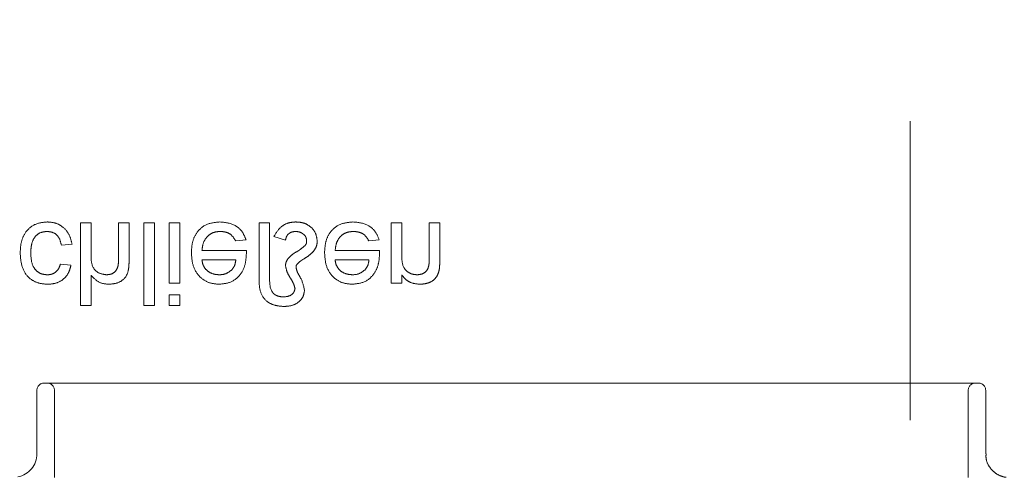
# Model space of a CAD drawing. Units: millimetres. Extents: x 11 to 205, y 5 to 292.
# Drawn here: x 67 to 71, y 193 to 195 of the extents above; entities that cross this region are included whole.
import ezdxf

# ---------------------------------------------------------------- set-up
doc = ezdxf.new("R2010")
doc.units = ezdxf.units.MM
doc.linetypes.add('HIDDEN', pattern=[1.905, 1.27, -0.635])

msp = doc.modelspace()

# ---------------------------------------------------------------- linework, layer by layer
at = {"color": 7, "linetype": 'HIDDEN', "lineweight": 18}
for p, q in [((70.4024, 209.7368), (70.4024, 124.7368)), ((66.8791, 194.0643), (66.8791, 193.7143)), ((66.9239, 194.0643), (66.8791, 194.0643)), ((66.9239, 193.927), (66.9239, 194.0643)), ((67.0406, 194.0643), (67.0406, 193.9053)), ((67.0855, 194.0643), (67.0406, 194.0643)), ((67.0855, 193.903), (67.0855, 194.0643)), ((67.1932, 194.0643), (67.1483, 194.0643)), ((67.1483, 194.0643), (67.1483, 193.7143)), ((67.1932, 193.7143), (67.1932, 194.0643)), ((67.256, 194.0643), (67.256, 193.8085)), ((67.3009, 194.0643), (67.256, 194.0643)), ((67.3009, 193.8085), (67.3009, 194.0643)), ((67.6823, 194.0643), (67.6374, 194.0643)), ((67.6374, 194.0643), (67.6374, 193.8267)), ((67.6823, 193.8318), (67.6823, 194.0643)), ((68.1983, 194.0643), (68.1983, 193.8085)), ((68.2432, 194.0643), (68.1983, 194.0643)), ((68.2432, 193.9271), (68.2432, 194.0643)), ((68.4047, 194.0643), (68.3598, 194.0643)), ((68.3598, 194.0643), (68.3598, 193.9115)), ((68.4047, 193.9078), (68.4047, 194.0643)), ((66.7983, 193.97), (66.8432, 193.9745)), ((67.5382, 193.988), (67.5821, 193.9925)), ((67.7002, 194.0072), (67.7496, 193.9907)), ((68.1036, 193.988), (68.1475, 193.9925)), ((67.5833, 193.9476), (67.3951, 193.9476)), ((68.1487, 193.9476), (67.9605, 193.9476)), ((66.8387, 193.8848), (66.7938, 193.8893)), ((67.3951, 193.9072), (67.5387, 193.9072)), ((67.9605, 193.9072), (68.1041, 193.9072)), ((66.9239, 193.7143), (66.9239, 193.8421)), ((67.256, 193.8085), (67.3009, 193.8085)), ((68.1983, 193.8085), (68.2432, 193.8085)), ((68.2432, 193.8085), (68.2432, 193.8442)), ((67.3009, 193.7591), (67.256, 193.7591)), ((67.256, 193.7591), (67.256, 193.7143)), ((67.3009, 193.7143), (67.3009, 193.7591)), ((66.8791, 193.7143), (66.9239, 193.7143)), ((67.1483, 193.7143), (67.1932, 193.7143)), ((67.256, 193.7143), (67.3009, 193.7143)), ((66.6944, 193.3543), (66.6944, 193.0842)), ((66.7244, 193.3843), (67.4363, 193.3843)), ((66.7684, 193.3543), (66.7684, 192.9842)), ((67.4363, 193.3843), (67.6094, 193.3843)), ((67.6094, 193.3843), (68.2573, 193.3843)), ((68.2573, 193.3843), (68.4304, 193.3843)), ((68.4304, 193.3843), (68.9863, 193.3843)), ((68.9863, 193.3843), (69.1594, 193.3843)), ((69.1594, 193.3843), (69.8073, 193.3843)), ((69.8073, 193.3843), (69.9804, 193.3843)), ((69.9804, 193.3843), (70.6924, 193.3843)), ((70.6484, 192.9842), (70.6484, 193.3543)), ((70.7224, 193.0837), (70.7224, 193.3543))]:
    msp.add_line(p, q, dxfattribs=at)
for centre, radius, start, end in [((66.7244, 193.3543), 0.03, 90, 180), ((66.7384, 193.3543), 0.03, 0, 90), ((70.6784, 193.3543), 0.03, 90, 180), ((70.6924, 193.3543), 0.03, 0, 90), ((66.5944, 193.0843), 0.1, 280.9258, 0)]:
    msp.add_arc(centre, radius, start, end, dxfattribs=at)
for points, knots in [([(66.7381, 194.0687), (66.7195, 194.0668), (66.6824, 194.0629), (66.6427, 194.0256), (66.6253, 193.9809), (66.624, 193.9519), (66.6233, 193.9373)], [0, 0, 0, 0, 0.279586, 0.55834, 0.778817, 1, 1, 1, 1]), ([(66.8432, 193.9745), (66.8399, 193.9887), (66.8333, 194.0171), (66.8059, 194.0486), (66.7724, 194.0663), (66.7496, 194.0679), (66.7381, 194.0687)], [0, 0, 0, 0, 0.280187, 0.55949, 0.779587, 1, 1, 1, 1]), ([(67.4708, 194.0687), (67.4519, 194.067), (67.4141, 194.0636), (67.3719, 194.0279), (67.3525, 193.9828), (67.351, 193.9533), (67.3502, 193.9385)], [0, 0, 0, 0, 0.279945, 0.558645, 0.778988, 1, 1, 1, 1]), ([(67.5821, 193.9925), (67.5771, 194.0052), (67.567, 194.0307), (67.5279, 194.0633), (67.4924, 194.0667), (67.4708, 194.0687)], [0, 0, 0, 0, 0.280617, 0.560829, 1, 1, 1, 1]), ([(67.793, 194.0687), (67.782, 194.0678), (67.76, 194.066), (67.7244, 194.0463), (67.7094, 194.022), (67.7002, 194.0072)], [0, 0, 0, 0, 0.280705, 0.561144, 1, 1, 1, 1]), ([(67.8842, 193.988), (67.8824, 194.0007), (67.8788, 194.0262), (67.853, 194.0529), (67.8231, 194.0669), (67.8031, 194.0681), (67.793, 194.0687)], [0, 0, 0, 0, 0.279025, 0.558709, 0.779125, 1, 1, 1, 1]), ([(68.0362, 194.0687), (68.0173, 194.067), (67.9795, 194.0636), (67.9373, 194.0279), (67.9179, 193.9828), (67.9164, 193.9533), (67.9156, 193.9385)], [0, 0, 0, 0, 0.279945, 0.558645, 0.778988, 1, 1, 1, 1]), ([(68.1475, 193.9925), (68.1425, 194.0052), (68.1324, 194.0307), (68.0932, 194.0633), (68.0578, 194.0667), (68.0362, 194.0687)], [0, 0, 0, 0, 0.280617, 0.560829, 1, 1, 1, 1]), ([(66.6682, 193.9362), (66.6686, 193.9483), (66.6695, 193.9725), (66.6822, 194.005), (66.7078, 194.0254), (66.727, 194.0274), (66.7366, 194.0284)], [0, 0, 0, 0, 0.281275, 0.560534, 0.780112, 1, 1, 1, 1]), ([(66.7366, 194.0284), (66.7454, 194.0275), (66.7629, 194.0259), (66.7896, 194.0062), (66.795, 193.9837), (66.7983, 193.97)], [0, 0, 0, 0, 0.2809144, 0.5608978, 1, 1, 1, 1]), ([(67.3951, 193.9476), (67.3965, 193.9592), (67.3992, 193.9823), (67.418, 194.01), (67.4441, 194.026), (67.4624, 194.0276), (67.4715, 194.0284)], [0, 0, 0, 0, 0.280638, 0.559664, 0.779652, 1, 1, 1, 1]), ([(67.4715, 194.0284), (67.4792, 194.0279), (67.4947, 194.027), (67.5212, 194.0159), (67.5317, 193.9986), (67.5382, 193.988)], [0, 0, 0, 0, 0.281283, 0.56189, 1, 1, 1, 1]), ([(67.7496, 193.9907), (67.7507, 193.9965), (67.753, 194.0081), (67.7645, 194.0208), (67.7785, 194.0271), (67.7877, 194.0279), (67.7923, 194.0284)], [0, 0, 0, 0, 0.280549, 0.558885, 0.77953, 1, 1, 1, 1]), ([(67.7923, 194.0284), (67.7986, 194.0278), (67.8111, 194.0267), (67.8262, 194.0175), (67.8373, 194.0051), (67.8386, 193.9952), (67.8393, 193.9903)], [0, 0, 0, 0, 0.280358, 0.560277, 0.780514, 1, 1, 1, 1]), ([(67.9605, 193.9476), (67.9619, 193.9592), (67.9646, 193.9823), (67.9834, 194.01), (68.0095, 194.026), (68.0278, 194.0276), (68.0369, 194.0284)], [0, 0, 0, 0, 0.280638, 0.559664, 0.779652, 1, 1, 1, 1]), ([(68.0369, 194.0284), (68.0446, 194.0279), (68.0601, 194.027), (68.0865, 194.0159), (68.0971, 193.9986), (68.1036, 193.988)], [0, 0, 0, 0, 0.281283, 0.56189, 1, 1, 1, 1]), ([(67.8393, 193.9903), (67.8395, 193.986), (67.8398, 193.9783), (67.8354, 193.972), (67.8334, 193.9693)], [0, 0, 0, 0, 0.559219, 1, 1, 1, 1]), ([(67.8692, 193.9444), (67.8741, 193.9519), (67.8828, 193.9652), (67.8838, 193.981), (67.8842, 193.988)], [0, 0, 0, 0, 0.559203, 1, 1, 1, 1]), ([(66.6233, 193.9373), (66.6244, 193.9188), (66.6267, 193.8817), (66.652, 193.8339), (66.6943, 193.8083), (66.7235, 193.8054), (66.7381, 193.804)], [0, 0, 0, 0, 0.280816, 0.559675, 0.779574, 1, 1, 1, 1]), ([(66.7383, 193.8444), (66.7302, 193.845), (66.7138, 193.8464), (66.6923, 193.8595), (66.6705, 193.8884), (66.6691, 193.9165), (66.6682, 193.9362)], [0, 0, 0, 0, 0.187082, 0.373879, 0.560758, 1, 1, 1, 1]), ([(67.3502, 193.9385), (67.3513, 193.9196), (67.3535, 193.8817), (67.3819, 193.835), (67.4238, 193.8078), (67.4535, 193.8052), (67.4684, 193.804)], [0, 0, 0, 0, 0.280746, 0.559767, 0.77966, 1, 1, 1, 1]), ([(67.4684, 193.804), (67.487, 193.8061), (67.5241, 193.8104), (67.5636, 193.8479), (67.5813, 193.8925), (67.5828, 193.9216), (67.5836, 193.9361)], [0, 0, 0, 0, 0.279362, 0.558388, 0.778877, 1, 1, 1, 1]), ([(67.5836, 193.9361), (67.5835, 193.9382), (67.5835, 193.9421), (67.5834, 193.9459), (67.5833, 193.9476)], [0, 0, 0, 0, 0.559849, 1, 1, 1, 1]), ([(67.8065, 193.9475), (67.7965, 193.9421), (67.7786, 193.9325), (67.7649, 193.9176), (67.759, 193.911)], [0, 0, 0, 0, 0.561947, 1, 1, 1, 1]), ([(67.8334, 193.9693), (67.8285, 193.9651), (67.8196, 193.9578), (67.8105, 193.9507), (67.8065, 193.9475)], [0, 0, 0, 0, 0.56003, 1, 1, 1, 1]), ([(67.8266, 193.9112), (67.8352, 193.9166), (67.8505, 193.9263), (67.8635, 193.9389), (67.8692, 193.9444)], [0, 0, 0, 0, 0.560417, 1, 1, 1, 1]), ([(67.9156, 193.9385), (67.9167, 193.9196), (67.9189, 193.8817), (67.9473, 193.835), (67.9892, 193.8078), (68.0189, 193.8052), (68.0338, 193.804)], [0, 0, 0, 0, 0.280747, 0.559773, 0.77966, 1, 1, 1, 1]), ([(68.0338, 193.804), (68.0524, 193.8061), (68.0895, 193.8104), (68.129, 193.8479), (68.1467, 193.8925), (68.1482, 193.9216), (68.1489, 193.9361)], [0, 0, 0, 0, 0.279362, 0.558388, 0.778877, 1, 1, 1, 1]), ([(68.1489, 193.9361), (68.1489, 193.9382), (68.1489, 193.9421), (68.1488, 193.9459), (68.1487, 193.9476)], [0, 0, 0, 0, 0.559849, 1, 1, 1, 1]), ([(66.7938, 193.8893), (66.7916, 193.8823), (66.7871, 193.8685), (66.7726, 193.8535), (66.7555, 193.8455), (66.7441, 193.8447), (66.7383, 193.8444)], [0, 0, 0, 0, 0.280211, 0.559452, 0.779643, 1, 1, 1, 1]), ([(66.9889, 193.8444), (66.9777, 193.846), (66.9555, 193.8492), (66.9252, 193.8795), (66.9244, 193.909), (66.9239, 193.927)], [0, 0, 0, 0, 0.280208, 0.559321, 1, 1, 1, 1]), ([(67.0406, 193.9053), (67.0403, 193.8968), (67.0396, 193.8797), (67.0287, 193.8573), (67.009, 193.8457), (66.9956, 193.8448), (66.9889, 193.8444)], [0, 0, 0, 0, 0.281242, 0.559797, 0.779387, 1, 1, 1, 1]), ([(66.999, 193.804), (67.0131, 193.8052), (67.0414, 193.8076), (67.0746, 193.834), (67.0847, 193.8698), (67.0852, 193.8919), (67.0855, 193.903)], [0, 0, 0, 0, 0.280309, 0.558326, 0.778526, 1, 1, 1, 1]), ([(67.4682, 193.8444), (67.4582, 193.8452), (67.4382, 193.8469), (67.4141, 193.8624), (67.3987, 193.8838), (67.3963, 193.8994), (67.3951, 193.9072)], [0, 0, 0, 0, 0.280186, 0.55976, 0.779678, 1, 1, 1, 1]), ([(67.5387, 193.9072), (67.5375, 193.8987), (67.5354, 193.8834), (67.5262, 193.8712), (67.5222, 193.8658)], [0, 0, 0, 0, 0.56062, 1, 1, 1, 1]), ([(67.759, 193.911), (67.756, 193.9061), (67.7508, 193.8973), (67.75, 193.8872), (67.7496, 193.8827)], [0, 0, 0, 0, 0.560041, 1, 1, 1, 1]), ([(67.7944, 193.8747), (67.7944, 193.8776), (67.7942, 193.8828), (67.797, 193.8871), (67.7982, 193.889)], [0, 0, 0, 0, 0.55837, 1, 1, 1, 1]), ([(67.7982, 193.889), (67.8031, 193.8937), (67.8119, 193.902), (67.8221, 193.9084), (67.8266, 193.9112)], [0, 0, 0, 0, 0.559078, 1, 1, 1, 1]), ([(68.0336, 193.8444), (68.0236, 193.8452), (68.0036, 193.8469), (67.9794, 193.8624), (67.9641, 193.8838), (67.9617, 193.8994), (67.9605, 193.9072)], [0, 0, 0, 0, 0.280196, 0.559766, 0.779681, 1, 1, 1, 1]), ([(68.1041, 193.9072), (68.1029, 193.8987), (68.1008, 193.8834), (68.0916, 193.8712), (68.0876, 193.8658)], [0, 0, 0, 0, 0.560607, 1, 1, 1, 1]), ([(68.3086, 193.8444), (68.3011, 193.845), (68.2861, 193.8462), (68.2657, 193.857), (68.2443, 193.8828), (68.2436, 193.9088), (68.2432, 193.9271)], [0, 0, 0, 0, 0.187269, 0.374357, 0.560525, 1, 1, 1, 1]), ([(68.3598, 193.9115), (68.3598, 193.9025), (68.3596, 193.8845), (68.3504, 193.8597), (68.3299, 193.8463), (68.3157, 193.845), (68.3086, 193.8444)], [0, 0, 0, 0, 0.281667, 0.559767, 0.779579, 1, 1, 1, 1]), ([(68.4024, 193.8658), (68.4032, 193.8736), (68.4047, 193.8876), (68.4047, 193.9016), (68.4047, 193.9078)], [0, 0, 0, 0, 0.5598757, 1, 1, 1, 1]), ([(66.7381, 193.804), (66.7514, 193.8049), (66.7779, 193.8067), (66.8106, 193.8264), (66.831, 193.8544), (66.8361, 193.8746), (66.8387, 193.8848)], [0, 0, 0, 0, 0.28027, 0.559432, 0.779533, 1, 1, 1, 1]), ([(67.5222, 193.8658), (67.5133, 193.8588), (67.4973, 193.8461), (67.4771, 193.8449), (67.4682, 193.8444)], [0, 0, 0, 0, 0.558527, 1, 1, 1, 1]), ([(67.7496, 193.8827), (67.7522, 193.871), (67.7564, 193.8516), (67.7718, 193.8286), (67.7836, 193.8084), (67.7879, 193.7934), (67.79, 193.7859)], [0, 0, 0, 0, 0.337708, 0.558621, 0.779484, 1, 1, 1, 1]), ([(67.8303, 193.7795), (67.826, 193.7982), (67.8199, 193.8245), (67.7997, 193.8526), (67.7962, 193.8673), (67.7944, 193.8747)], [0, 0, 0, 0, 0.558619, 0.78076, 1, 1, 1, 1]), ([(68.0876, 193.8658), (68.0787, 193.8588), (68.0627, 193.8461), (68.0425, 193.8449), (68.0336, 193.8444)], [0, 0, 0, 0, 0.558517, 1, 1, 1, 1]), ([(68.3211, 193.804), (68.3315, 193.8049), (68.3524, 193.8066), (68.3793, 193.82), (68.3961, 193.8419), (68.4003, 193.8579), (68.4024, 193.8658)], [0, 0, 0, 0, 0.280214, 0.559975, 0.779666, 1, 1, 1, 1]), ([(66.9239, 193.8421), (66.9356, 193.83), (66.9564, 193.8084), (66.9859, 193.8053), (66.999, 193.804)], [0, 0, 0, 0, 0.5593333, 1, 1, 1, 1]), ([(67.6374, 193.8267), (67.6377, 193.8098), (67.6382, 193.7762), (67.6626, 193.733), (67.7025, 193.713), (67.7288, 193.7108), (67.742, 193.7098)], [0, 0, 0, 0, 0.281515, 0.558714, 0.779079, 1, 1, 1, 1]), ([(67.741, 193.7502), (67.7312, 193.7511), (67.7166, 193.7525), (67.6998, 193.7628), (67.6821, 193.7865), (67.6822, 193.8117), (67.6823, 193.8318)], [0, 0, 0, 0, 0.249818, 0.375394, 0.500492, 1, 1, 1, 1]), ([(68.2432, 193.8442), (68.2484, 193.8374), (68.2589, 193.8239), (68.2855, 193.8073), (68.3076, 193.8052), (68.3211, 193.804)], [0, 0, 0, 0, 0.280585, 0.560833, 1, 1, 1, 1]), ([(67.79, 193.7859), (67.7886, 193.7797), (67.7858, 193.7673), (67.767, 193.7527), (67.7508, 193.7511), (67.741, 193.7502)], [0, 0, 0, 0, 0.278421, 0.559496, 1, 1, 1, 1]), ([(67.742, 193.7098), (67.7538, 193.7104), (67.7774, 193.7116), (67.8068, 193.7277), (67.8266, 193.7518), (67.8291, 193.7702), (67.8303, 193.7795)], [0, 0, 0, 0, 0.280964, 0.560351, 0.780499, 1, 1, 1, 1]), ([(70.8088, 192.9844), (70.8085, 192.9844), (70.808, 192.9845), (70.8036, 192.9852), (70.795, 192.987), (70.7775, 192.9929), (70.7551, 193.0072), (70.7347, 193.0322), (70.7229, 193.0592), (70.7237, 193.0772), (70.724, 193.0837)], [0, 0, 0, 0, 0.066958, 0.11476, 0.159659, 0.269312, 0.460432, 0.659846, 0.876662, 1, 1, 1, 1])]:
    msp.add_open_spline(points, degree=3, knots=knots, dxfattribs=at)

doc.saveas('drawing.dxf')
